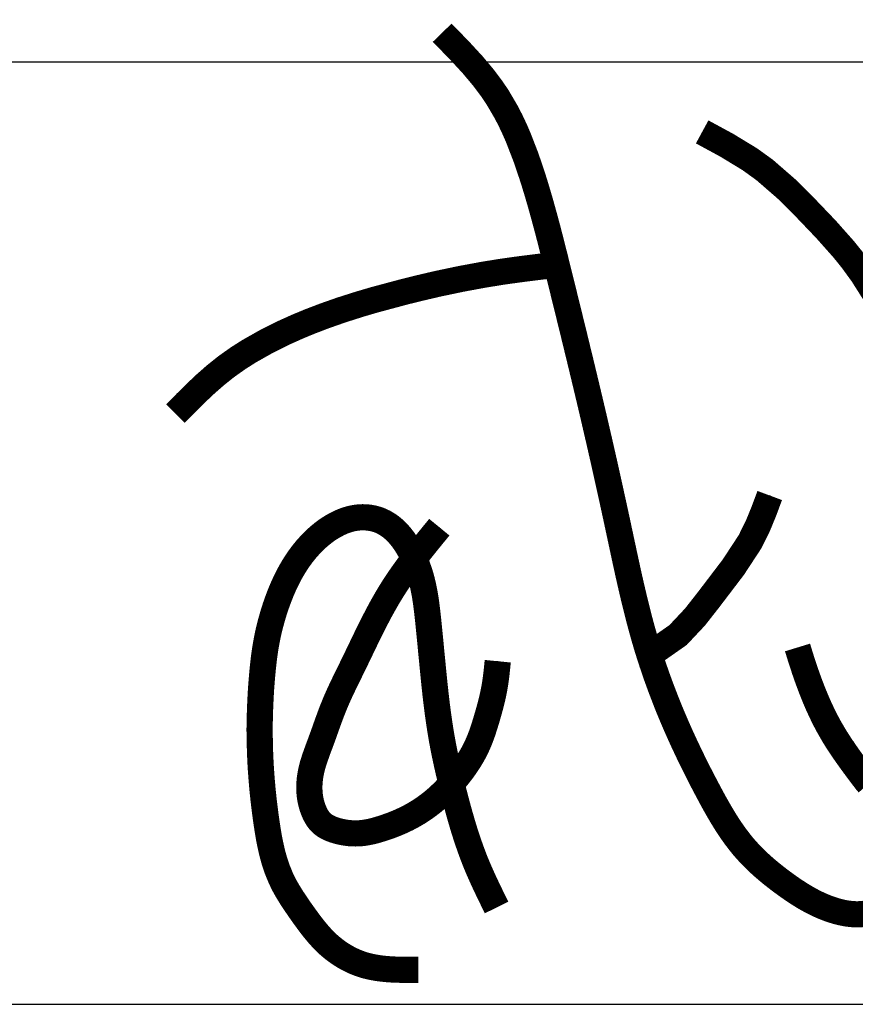
# Model space of a CAD drawing. Extents: x -3099764 to -2078494, y -738383 to -566235.
# Drawn here: x -2546572 to -2544840, y -677540 to -675498 of the extents above; entities that cross this region are included whole.
import ezdxf

# ---------------------------------------------------------------- set-up
doc = ezdxf.new("R2010")
doc.units = 0
doc.header["$LTSCALE"] = 1000
doc.layers.get('0').update_dxf_attribs({"linetype": 'CONTINUOUS'})
doc.layers.add('0-TC-设计-LWW', color=3, linetype='CONTINUOUS')
doc.layers.add('_0', color=7, linetype='CONTINUOUS')

# ---------------------------------------------------------------- blocks, each defined once
blk = doc.blocks.new('lww')
at = {"layer": '0-TC-设计-LWW', "color": 0, "lineweight": -3, "ltscale": 0.2, "const_width": 10}
for points in [[(-24235.54, -2148.37), (-24229.02, -2155.06), (-24223.91, -2160.61), (-24219.73, -2165.59), (-24216.78, -2169.51), (-24214.47, -2172.92), (-24214.47, -2172.92), (-24211.08, -2178.7), (-24209.41, -2181.95), (-24207.76, -2185.47), (-24206.49, -2188.41), (-24206.49, -2188.41), (-24203.58, -2195.92), (-24203.58, -2195.92), (-24201.32, -2202.57), (-24200.28, -2205.85), (-24199.09, -2209.78), (-24198.05, -2213.35), (-24196.58, -2218.64), (-24195.36, -2223.17), (-24194.3, -2227.25), (-24193.26, -2231.33), (-24192.36, -2234.92), (-24191.88, -2236.86), (-24190.34, -2243.08), (-24188.68, -2249.79), (-24187.49, -2254.63), (-24186.11, -2260.23), (-24184.45, -2267.01), (-24183.76, -2269.88), (-24183.09, -2272.64), (-24182.74, -2274.05), (-24182.3, -2275.9), (-24181.93, -2277.44), (-24181.44, -2279.48), (-24181.07, -2281.02), (-24180.53, -2283.26), (-24180.2, -2284.64), (-24179.83, -2286.22), (-24179.32, -2288.36), (-24178.95, -2289.91), (-24178.48, -2291.93), (-24178.15, -2293.32), (-24177.53, -2295.97), (-24176.23, -2301.59), (-24175.66, -2304.04), (-24175.01, -2306.9), (-24174.38, -2309.67), (-24173.96, -2311.51), (-24173.29, -2314.51), (-24172.7, -2317.15), (-24171.89, -2320.79), (-24171.13, -2324.25), (-24170.42, -2327.46), (-24169.76, -2330.5), (-24169.07, -2333.67), (-24168.64, -2335.66), (-24168.03, -2338.54), (-24168.03, -2338.54), (-24167.74, -2339.87), (-24167.11, -2342.84), (-24166.52, -2345.57), (-24166.02, -2347.92), (-24165.37, -2350.93), (-24164.6, -2354.44), (-24163.8, -2358.01), (-24163.46, -2359.49), (-24162.77, -2362.45), (-24162.17, -2364.96), (-24161.24, -2368.74), (-24160.61, -2371.24), (-24159.99, -2373.58), (-24159.27, -2376.26), (-24158.39, -2379.37), (-24157.73, -2381.64), (-24157, -2384.05), (-24156.41, -2385.94), (-24155.43, -2388.95), (-24155.43, -2388.95), (-24153.81, -2393.72), (-24152.08, -2398.48), (-24150.15, -2403.5), (-24149, -2406.38), (-24147.77, -2409.34), (-24146.58, -2412.13), (-24144.72, -2416.35), (-24143.25, -2419.56), (-24141.35, -2423.58), (-24139.63, -2427.13), (-24137.75, -2430.88), (-24137.32, -2431.72), (-24136.79, -2432.75), (-24136.42, -2433.46), (-24135.9, -2434.47), (-24135.49, -2435.25), (-24135.15, -2435.9), (-24134.49, -2437.15), (-24133.92, -2438.22), (-24133.27, -2439.44), (-24132.87, -2440.19), (-24132.31, -2441.22), (-24131.58, -2442.55), (-24131.29, -2443.07), (-24130.71, -2444.1), (-24130.3, -2444.81), (-24129.8, -2445.69), (-24128.87, -2447.27), (-24127.69, -2449.21), (-24127.02, -2450.27), (-24126.32, -2451.36), (-24125.39, -2452.75), (-24124.45, -2454.11), (-24123.59, -2455.3), (-24121.59, -2457.9), (-24120.62, -2459.09), (-24119.64, -2460.22), (-24118.22, -2461.77), (-24117.02, -2463.02), (-24115.91, -2464.12), (-24114.78, -2465.2), (-24113.49, -2466.38), (-24112.35, -2467.38), (-24111.61, -2468.01), (-24109.88, -2469.45), (-24108.74, -2470.36), (-24107.67, -2471.19), (-24106.9, -2471.78), (-24106.19, -2472.32), (-24105.8, -2472.61), (-24105.28, -2472.99), (-24104.92, -2473.25), (-24104.65, -2473.45), (-24104.12, -2473.84), (-24103.77, -2474.09), (-24103.03, -2474.61), (-24101.75, -2475.5), (-24101.35, -2475.77), (-24101.04, -2475.97), (-24100.58, -2476.28), (-24100.58, -2476.28), (-24099.84, -2476.76), (-24099.5, -2476.99), (-24099.5, -2476.99), (-24099, -2477.3), (-24098.52, -2477.6), (-24097.97, -2477.94), (-24097.44, -2478.26), (-24096.93, -2478.56), (-24096.27, -2478.94), (-24095.22, -2479.52), (-24094.79, -2479.75), (-24094.16, -2480.09), (-24093.69, -2480.33), (-24093.18, -2480.59), (-24092.49, -2480.92), (-24092.49, -2480.92), (-24091.46, -2481.4), (-24090.71, -2481.73), (-24090.15, -2481.97), (-24089.47, -2482.25), (-24088.7, -2482.55), (-24088.21, -2482.73), (-24087.64, -2482.94), (-24087.03, -2483.15), (-24086.46, -2483.34), (-24085.71, -2483.57), (-24085.02, -2483.77), (-24084.57, -2483.89), (-24083.99, -2484.04), (-24083.56, -2484.15), (-24083.14, -2484.25), (-24083.14, -2484.25), (-24082.44, -2484.4), (-24081.89, -2484.5), (-24081.52, -2484.57), (-24080.88, -2484.67), (-24080.54, -2484.72), (-24080.54, -2484.72), (-24079.95, -2484.79), (-24079.55, -2484.84), (-24079.55, -2484.84), (-24078.95, -2484.89), (-24078.58, -2484.91), (-24078.58, -2484.91), (-24077.89, -2484.94), (-24077.54, -2484.95), (-24077.11, -2484.95), (-24076.53, -2484.94), (-24076.53, -2484.94), (-24075.31, -2484.87), (-24074.91, -2484.83), (-24074.51, -2484.78), (-24074.25, -2484.74), (-24073.97, -2484.69), (-24073.62, -2484.63), (-24073.44, -2484.6), (-24073.44, -2484.6), (-24072.99, -2484.5), (-24072.65, -2484.42)], [(-24072.85, -2435.11), (-24072.93, -2435.02), (-24073.02, -2434.92), (-24073.08, -2434.85), (-24073.17, -2434.75), (-24073.22, -2434.69), (-24073.31, -2434.59), (-24073.38, -2434.51), (-24073.45, -2434.43), (-24073.51, -2434.36), (-24073.56, -2434.31), (-24073.61, -2434.24), (-24073.65, -2434.2), (-24073.69, -2434.15), (-24073.75, -2434.06), (-24073.79, -2434.01), (-24073.84, -2433.95), (-24073.87, -2433.91), (-24073.92, -2433.84), (-24074, -2433.73), (-24074.04, -2433.68), (-24074.11, -2433.59), (-24074.18, -2433.5), (-24074.25, -2433.4), (-24074.3, -2433.33), (-24074.35, -2433.27), (-24074.42, -2433.18), (-24074.49, -2433.09), (-24074.57, -2432.98), (-24074.64, -2432.89), (-24074.69, -2432.83), (-24074.74, -2432.76), (-24074.79, -2432.7), (-24074.83, -2432.64), (-24074.87, -2432.59), (-24074.92, -2432.52), (-24074.97, -2432.45), (-24075.07, -2432.33), (-24075.18, -2432.17), (-24075.26, -2432.07), (-24075.33, -2431.97), (-24075.41, -2431.87), (-24075.49, -2431.77), (-24075.58, -2431.65), (-24075.66, -2431.54), (-24075.74, -2431.43), (-24075.84, -2431.3), (-24076, -2431.08), (-24076.17, -2430.86), (-24076.26, -2430.73), (-24076.42, -2430.53), (-24076.6, -2430.28), (-24076.82, -2429.99), (-24076.96, -2429.81), (-24077.12, -2429.6), (-24077.27, -2429.4), (-24077.44, -2429.17), (-24077.66, -2428.86), (-24077.92, -2428.51), (-24078.11, -2428.27), (-24078.3, -2428.01), (-24078.46, -2427.79), (-24078.69, -2427.48), (-24078.88, -2427.21), (-24079.08, -2426.94), (-24079.28, -2426.67), (-24079.57, -2426.26), (-24079.72, -2426.06), (-24079.86, -2425.85), (-24080, -2425.67), (-24080.15, -2425.46), (-24080.27, -2425.29), (-24080.35, -2425.18), (-24080.44, -2425.05), (-24080.78, -2424.57), (-24080.97, -2424.31), (-24081.18, -2424), (-24081.33, -2423.79), (-24081.53, -2423.5), (-24081.7, -2423.26), (-24081.89, -2422.99), (-24082.05, -2422.76), (-24082.16, -2422.59), (-24082.26, -2422.46), (-24082.42, -2422.22), (-24082.49, -2422.12), (-24082.62, -2421.92), (-24082.7, -2421.76), (-24082.83, -2421.61), (-24082.96, -2421.43), (-24083.03, -2421.31), (-24083.11, -2421.2), (-24083.17, -2421.11), (-24083.22, -2421.03), (-24083.29, -2420.92), (-24083.38, -2420.79), (-24083.46, -2420.67), (-24083.54, -2420.55), (-24083.64, -2420.4), (-24083.73, -2420.26), (-24083.81, -2420.15), (-24083.86, -2420.07), (-24083.94, -2419.94), (-24083.99, -2419.86), (-24084.11, -2419.69), (-24084.19, -2419.55), (-24084.28, -2419.42), (-24084.35, -2419.31), (-24084.43, -2419.19), (-24084.51, -2419.06), (-24084.6, -2418.93), (-24084.65, -2418.84), (-24084.73, -2418.72), (-24084.76, -2418.67), (-24084.83, -2418.56), (-24084.89, -2418.47), (-24084.94, -2418.38), (-24084.99, -2418.32), (-24085.07, -2418.18), (-24085.16, -2418.04), (-24085.19, -2418), (-24085.26, -2417.88), (-24085.34, -2417.75), (-24085.41, -2417.64), (-24085.48, -2417.53), (-24085.52, -2417.46), (-24085.58, -2417.36), (-24085.65, -2417.25), (-24085.71, -2417.15), (-24085.75, -2417.09), (-24085.81, -2416.98), (-24085.89, -2416.86), (-24085.97, -2416.73), (-24086.04, -2416.61), (-24086.1, -2416.51), (-24086.16, -2416.41), (-24086.22, -2416.32), (-24087.98, -2413.26), (-24089.06, -2411.24), (-24090.11, -2409.16), (-24091.05, -2407.2), (-24091.83, -2405.5), (-24092.11, -2404.89), (-24093.08, -2402.62), (-24093.97, -2400.45), (-24094.83, -2398.25), (-24095.71, -2395.9), (-24096.46, -2393.81), (-24097.09, -2391.99), (-24097.94, -2389.42), (-24098.54, -2387.58), (-24099.31, -2385.1), (-24099.93, -2383.08)], [(-24136.32, -2186.23), (-24126.84, -2191.38), (-24118.1, -2196.7), (-24112.48, -2200.76), (-24112.48, -2200.76), (-24104.27, -2207.9), (-24100.99, -2211.09), (-24096.86, -2215.28), (-24089.11, -2223.39), (-24089.11, -2223.39), (-24082.38, -2230.97), (-24079.09, -2235.04), (-24075.07, -2240.58), (-24070.16, -2248.34), (-24066.77, -2254.11)], [(-24337.33, -2293.78), (-24333.26, -2289.65), (-24329.3, -2285.74), (-24325.86, -2282.5), (-24322.09, -2279.18), (-24317.92, -2275.85), (-24313.37, -2272.62), (-24309.25, -2270), (-24302.5, -2266.18), (-24296.1, -2262.99), (-24290.63, -2260.53), (-24285.94, -2258.59), (-24280.34, -2256.45), (-24274.01, -2254.23), (-24266.8, -2251.94), (-24261.5, -2250.38), (-24249.69, -2247.21), (-24245.36, -2246.13), (-24237.16, -2244.21), (-24228.36, -2242.36), (-24228.36, -2242.36), (-24219.92, -2240.8), (-24213.28, -2239.72), (-24209.19, -2239.13), (-24205.34, -2238.61), (-24199.24, -2237.84), (-24194.39, -2237.25)], [(-24110.53, -2325.06), (-24112.78, -2331.09), (-24114.95, -2336.4), (-24118, -2342.63), (-24118, -2342.63), (-24124.43, -2352.43), (-24129.14, -2358.62), (-24129.14, -2358.62), (-24133.89, -2364.86), (-24139.02, -2371.41), (-24139.02, -2371.41), (-24145.52, -2378.34), (-24145.52, -2378.34), (-24156.11, -2385.74), (-24156.11, -2385.74)], [(-24244.67, -2506.16), (-24246.93, -2506.17), (-24248.29, -2506.17), (-24249.34, -2506.17), (-24250.52, -2506.15), (-24252.74, -2506.1), (-24254.4, -2506.03), (-24255.38, -2505.97), (-24257.06, -2505.84), (-24258.59, -2505.68), (-24259.39, -2505.58), (-24260.4, -2505.43), (-24262.09, -2505.13), (-24263.17, -2504.9), (-24264.37, -2504.61), (-24265.45, -2504.3), (-24266.61, -2503.92), (-24268.05, -2503.39), (-24268.89, -2503.04), (-24269.71, -2502.67), (-24270.5, -2502.29), (-24271.36, -2501.85), (-24272.12, -2501.44), (-24272.62, -2501.15), (-24272.87, -2501.01), (-24273.31, -2500.74), (-24273.77, -2500.45), (-24274.24, -2500.15), (-24274.78, -2499.79), (-24275.29, -2499.44), (-24275.83, -2499.05), (-24276.18, -2498.79), (-24276.45, -2498.59), (-24276.85, -2498.28), (-24277.15, -2498.04), (-24277.49, -2497.77), (-24277.81, -2497.5), (-24278.21, -2497.17), (-24278.46, -2496.95), (-24278.93, -2496.54), (-24279.35, -2496.14), (-24279.96, -2495.56), (-24280.22, -2495.32), (-24280.65, -2494.89), (-24281.03, -2494.49), (-24282.43, -2492.98), (-24284.47, -2490.54), (-24285.75, -2488.89), (-24286.81, -2487.47), (-24288.1, -2485.71), (-24288.93, -2484.53), (-24290.15, -2482.81), (-24292.76, -2478.94), (-24294.6, -2475.96), (-24295.83, -2473.76), (-24297.11, -2471.14), (-24298.55, -2467.6), (-24299.51, -2464.71), (-24300.15, -2462.45), (-24300.61, -2460.59), (-24301.22, -2457.84), (-24301.63, -2455.74), (-24302.07, -2453.17), (-24302.59, -2449.78), (-24303.03, -2446.57), (-24303.48, -2442.96), (-24303.74, -2440.74), (-24304.11, -2437.15), (-24304.41, -2433.66), (-24304.7, -2429.78), (-24304.84, -2427.39), (-24305, -2424.01), (-24305.1, -2420.82), (-24305.17, -2417), (-24305.22, -2414.47), (-24305.12, -2409.28), (-24305, -2405.68), (-24304.81, -2401.6), (-24304.64, -2398.81), (-24304.47, -2396.49), (-24304.2, -2393.28), (-24303.92, -2390.41), (-24303.61, -2387.6), (-24303.25, -2384.89), (-24302.85, -2382.34), (-24302.31, -2379.42), (-24301.92, -2377.58), (-24301.45, -2375.58), (-24300.75, -2372.89), (-24299.95, -2370.11), (-24299.14, -2367.58), (-24298.43, -2365.56), (-24297.64, -2363.46), (-24296.86, -2361.5), (-24296.08, -2359.7), (-24295.31, -2358.04), (-24294.61, -2356.61), (-24293.87, -2355.18), (-24293.14, -2353.86), (-24292.43, -2352.64), (-24291.96, -2351.88), (-24291.13, -2350.58), (-24290.38, -2349.46), (-24289.88, -2348.76), (-24289.12, -2347.72), (-24288.22, -2346.57), (-24287.28, -2345.43), (-24285.81, -2343.79), (-24284.82, -2342.77), (-24284.05, -2342.01), (-24282.55, -2340.65), (-24280.92, -2339.32), (-24279.6, -2338.34), (-24278.54, -2337.63), (-24277.46, -2336.96), (-24276.5, -2336.41), (-24276.5, -2336.41), (-24274.99, -2335.63), (-24274.3, -2335.31), (-24273.47, -2334.95), (-24272.76, -2334.68), (-24271.76, -2334.34), (-24270.59, -2334), (-24269.36, -2333.71), (-24268.09, -2333.51), (-24267.06, -2333.41), (-24265.92, -2333.36), (-24264.13, -2333.44), (-24263.19, -2333.55), (-24261.87, -2333.79), (-24260.59, -2334.13), (-24259.86, -2334.37), (-24259.01, -2334.71), (-24257.65, -2335.36), (-24257.65, -2335.36), (-24255.99, -2336.37), (-24255.02, -2337.08), (-24253.98, -2337.95), (-24253.04, -2338.82), (-24252.4, -2339.49), (-24251.41, -2340.62), (-24250.62, -2341.64), (-24249.97, -2342.53), (-24249.05, -2343.93), (-24248.58, -2344.7), (-24247.94, -2345.8), (-24247.19, -2347.21), (-24246.75, -2348.08), (-24246.28, -2349.08), (-24246.07, -2349.53), (-24246.07, -2349.53), (-24245.33, -2351.28), (-24245.05, -2351.99), (-24244.41, -2353.77), (-24244.02, -2354.98), (-24243.69, -2356.07), (-24243.3, -2357.49), (-24242.94, -2358.99), (-24242.52, -2360.95), (-24242.13, -2363.05), (-24241.87, -2364.68), (-24241.64, -2366.25), (-24241.3, -2368.97), (-24241.1, -2370.72), (-24240.93, -2372.31), (-24240.82, -2373.3), (-24240.71, -2374.41), (-24240.51, -2376.39), (-24240.34, -2378.11), (-24239.96, -2381.94), (-24239.74, -2384.33), (-24239.61, -2385.63), (-24239.17, -2390.16), (-24238.91, -2392.86), (-24238.69, -2395.01), (-24238.48, -2397.12), (-24238.28, -2398.95), (-24238.06, -2400.99), (-24237.88, -2402.51), (-24237.66, -2404.42), (-24237.46, -2405.97), (-24237.28, -2407.38), (-24237.09, -2408.85), (-24236.84, -2410.59), (-24236.57, -2412.45), (-24236.26, -2414.45), (-24235.89, -2416.68), (-24235.54, -2418.7), (-24235.26, -2420.2), (-24234.45, -2424.25), (-24234.17, -2425.57), (-24233.7, -2427.76), (-24233.12, -2430.3), (-24232.67, -2432.2), (-24231.98, -2435.04), (-24231.36, -2437.52), (-24230.91, -2439.28), (-24230.34, -2441.46), (-24229.91, -2443.1), (-24228.79, -2447.15), (-24227.87, -2450.32), (-24227.29, -2452.26), (-24226.28, -2455.43), (-24225.5, -2457.75), (-24224.46, -2460.69), (-24223.21, -2464), (-24222.53, -2465.68), (-24221.68, -2467.71), (-24220.4, -2470.61), (-24219.58, -2472.41), (-24218.64, -2474.41), (-24217.12, -2477.58), (-24215.91, -2480.05), (-24214.77, -2482.36)], [(-24236.62, -2337.16), (-24237.49, -2338.22), (-24238.52, -2339.47), (-24239.43, -2340.58), (-24240.12, -2341.44), (-24240.77, -2342.23), (-24241.46, -2343.09), (-24242.32, -2344.16), (-24243.14, -2345.18), (-24244.21, -2346.54), (-24245.2, -2347.8), (-24246.28, -2349.08), (-24246.7, -2349.75), (-24246.97, -2350.11), (-24247.28, -2350.52), (-24247.82, -2351.25), (-24248.23, -2351.79), (-24248.49, -2352.15), (-24248.76, -2352.52), (-24249.11, -2353), (-24249.41, -2353.41), (-24249.69, -2353.8), (-24249.88, -2354.06), (-24250.6, -2355.07), (-24251.5, -2356.37), (-24252.31, -2357.56), (-24252.85, -2358.36), (-24253.5, -2359.34), (-24254.28, -2360.56), (-24254.95, -2361.63), (-24255.48, -2362.5), (-24256.2, -2363.69), (-24256.85, -2364.8), (-24257.33, -2365.64), (-24258.2, -2367.18), (-24258.82, -2368.3), (-24259.46, -2369.48), (-24260, -2370.5), (-24260.86, -2372.15), (-24262.38, -2375.13), (-24263.93, -2378.25), (-24265.69, -2381.9), (-24266.83, -2384.27), (-24268.65, -2388.05), (-24270.61, -2392.07), (-24271.88, -2394.65), (-24273.26, -2397.49), (-24274.27, -2399.62), (-24275.31, -2401.89), (-24276.47, -2404.58), (-24277.63, -2407.47), (-24278.26, -2409.15), (-24279.21, -2411.74), (-24280.18, -2414.47), (-24280.98, -2416.72), (-24281.93, -2419.32), (-24282.95, -2422.03), (-24284.13, -2425.34), (-24284.87, -2427.67), (-24285.27, -2429.17), (-24285.47, -2430.04), (-24285.62, -2430.75), (-24285.76, -2431.49), (-24285.86, -2432.06), (-24285.95, -2432.68), (-24286.03, -2433.29), (-24286.08, -2433.8), (-24286.14, -2434.45), (-24286.16, -2434.76), (-24286.18, -2435.12), (-24286.2, -2435.55), (-24286.22, -2436.15), (-24286.22, -2436.72), (-24286.21, -2437.28), (-24286.19, -2437.93), (-24286.14, -2438.61), (-24286.07, -2439.39), (-24286.01, -2439.88), (-24285.9, -2440.61), (-24285.79, -2441.24), (-24285.69, -2441.7), (-24285.61, -2442.06), (-24285.54, -2442.37), (-24285.44, -2442.76), (-24285.31, -2443.22), (-24285.22, -2443.54), (-24285.08, -2443.97), (-24284.96, -2444.33), (-24284.79, -2444.79), (-24284.64, -2445.19), (-24284.52, -2445.48), (-24284.34, -2445.9), (-24284.17, -2446.29), (-24283.97, -2446.7), (-24283.73, -2447.17), (-24283.56, -2447.48), (-24283.33, -2447.88), (-24283.1, -2448.25), (-24282.9, -2448.54), (-24282.8, -2448.68), (-24282.54, -2449.03), (-24282.39, -2449.22), (-24282.13, -2449.52), (-24281.9, -2449.77), (-24281.67, -2449.99), (-24281.43, -2450.22), (-24281.18, -2450.43), (-24280.95, -2450.61), (-24280.72, -2450.79), (-24280.54, -2450.91), (-24280.33, -2451.06), (-24279.97, -2451.29), (-24279.72, -2451.44), (-24279.72, -2451.44), (-24279.29, -2451.68), (-24279.02, -2451.81), (-24278.63, -2452), (-24278.35, -2452.13), (-24278.14, -2452.22), (-24277.9, -2452.32), (-24277.33, -2452.54), (-24277.09, -2452.63), (-24276.67, -2452.77), (-24276, -2452.98), (-24275.22, -2453.2), (-24274.45, -2453.39), (-24273.58, -2453.58), (-24272.96, -2453.69), (-24272.42, -2453.78), (-24271.85, -2453.86), (-24271.31, -2453.93), (-24270.77, -2453.98), (-24270.12, -2454.03), (-24269.44, -2454.06), (-24268.64, -2454.07), (-24267.99, -2454.06), (-24267.54, -2454.05), (-24266.84, -2454.01), (-24266.4, -2453.97), (-24265.59, -2453.88), (-24264.95, -2453.79), (-24263.98, -2453.63), (-24263, -2453.43), (-24262.1, -2453.22), (-24261.54, -2453.08), (-24260.77, -2452.87), (-24259.6, -2452.53), (-24258.81, -2452.29), (-24257.91, -2452), (-24257.47, -2451.85), (-24256.72, -2451.6), (-24256.24, -2451.43), (-24255.59, -2451.2), (-24254.5, -2450.8), (-24254.01, -2450.6), (-24253.29, -2450.32), (-24252.45, -2449.97), (-24251.68, -2449.64), (-24250.83, -2449.26), (-24250.23, -2448.98), (-24249.77, -2448.76), (-24248.7, -2448.23), (-24247.71, -2447.72), (-24246.85, -2447.25), (-24246.17, -2446.86), (-24245.24, -2446.31), (-24244.74, -2446.01), (-24243.92, -2445.49), (-24243.92, -2445.49), (-24242.57, -2444.58), (-24241.9, -2444.12), (-24240.66, -2443.21), (-24239.32, -2442.16), (-24238.31, -2441.32), (-24237.2, -2440.35), (-24236.03, -2439.27), (-24235.05, -2438.3), (-24234.07, -2437.31), (-24233.38, -2436.58), (-24232.38, -2435.49), (-24231.98, -2435.04), (-24230.93, -2433.83), (-24230.44, -2433.25), (-24229.67, -2432.31), (-24229.05, -2431.53), (-24228.41, -2430.72), (-24227.87, -2430), (-24227.5, -2429.49), (-24227.04, -2428.85), (-24226.5, -2428.08), (-24226.02, -2427.37), (-24225.56, -2426.66), (-24225.02, -2425.81), (-24224.59, -2425.1), (-24224.19, -2424.42), (-24223.83, -2423.78), (-24223.49, -2423.17), (-24223.07, -2422.36), (-24222.3, -2420.78), (-24221.75, -2419.55), (-24221.17, -2418.17), (-24220.81, -2417.23), (-24220.43, -2416.21), (-24220.03, -2415.06), (-24219.3, -2412.81), (-24218.81, -2411.21), (-24218.5, -2410.17), (-24217.61, -2407.07), (-24217.37, -2406.2), (-24216.93, -2404.52), (-24216.62, -2403.31), (-24216.33, -2402.07), (-24216.03, -2400.71), (-24215.71, -2399.12), (-24215.39, -2397.25), (-24215.14, -2395.62), (-24214.87, -2393.53), (-24214.69, -2391.88), (-24214.55, -2390.58), (-24214.44, -2389.46), (-24214.33, -2388.33)]]:
    blk.add_lwpolyline(points, dxfattribs=at)
at = {"layer": '0-TC-设计-LWW', "color": 0, "lineweight": -3, "ltscale": 0.2}
for points in [[(-24235.54, -2148.37), (-24215.08, -2171.98), (-24200.52, -2205.09), (-24190.95, -2240.61), (-24176.1, -2302.14), (-24168.14, -2338.02), (-24157.27, -2383.18), (-24146.36, -2412.64), (-24133.84, -2438.38), (-24119.97, -2459.84), (-24104.92, -2473.25), (-24086.22, -2483.41), (-24073.61, -2484.63), (-24067.9, -2482.5), (-24062.64, -2477.72), (-24059.68, -2471.04), (-24058.81, -2463.25), (-24060.2, -2454.56), (-24063.83, -2446.8), (-24068.73, -2439.93), (-24073.61, -2434.24)], [(-24136.32, -2186.23), (-24113.82, -2199.73), (-24095.43, -2216.76), (-24076.18, -2238.98), (-24066.77, -2254.11)], [(-24337.33, -2293.78), (-24318.83, -2276.55), (-24297.34, -2263.58), (-24251.95, -2247.78), (-24213.04, -2239.68), (-24194.39, -2237.25)], [(-24110.53, -2325.06), (-24118.04, -2342.7), (-24130.92, -2360.93), (-24149.68, -2381.72), (-24156.11, -2385.74)], [(-24214.77, -2482.36), (-24222.7, -2465.27), (-24231.06, -2438.69), (-24235.79, -2417.29), (-24238.99, -2391.99), (-24240.84, -2373.1), (-24243.84, -2355.55), (-24248.52, -2344.79), (-24252.84, -2339.03), (-24259.28, -2334.6), (-24267.4, -2333.43), (-24277.2, -2336.8), (-24284.92, -2342.87), (-24293.16, -2353.9), (-24297.86, -2364.01), (-24301.18, -2374.49), (-24303.05, -2383.58), (-24304.14, -2392.61), (-24305.08, -2407.71), (-24304.77, -2428.56), (-24302.68, -2449.1), (-24297.05, -2471.28), (-24288.72, -2484.84), (-24279.13, -2496.35), (-24265.9, -2504.16), (-24254.61, -2506.01), (-24244.67, -2506.16)], [(-24236.62, -2337.16), (-24254.59, -2361.05), (-24262.64, -2375.66), (-24269.78, -2390.37), (-24276.6, -2404.9), (-24281.89, -2419.2), (-24285.51, -2430.23), (-24286.11, -2439.02), (-24284.25, -2446.1), (-24281.89, -2449.78), (-24275.59, -2453.1), (-24266.2, -2453.95), (-24258.72, -2452.26), (-24247.97, -2447.85), (-24238.87, -2441.79), (-24231.48, -2434.47), (-24222.33, -2420.85), (-24218.39, -2409.79), (-24215.53, -2398.13), (-24214.33, -2388.33)]]:
    blk.add_spline(points, degree=3, dxfattribs=at)
blk = doc.blocks.new('A$C434211CC')
at = {"color": 0, "linetype": 'Continuous'}
for p, q in [((4520.5, -5078.35), (7983.01, -5078.35)), ((4520.5, -5213), (6251.75, -5213))]:
    blk.add_line(p, q, dxfattribs=at)
at = {"layer": '0-TC-设计-LWW', "lineweight": -3, "xscale": 0.3742690459278206, "yscale": 0.3742690459278206, "zscale": 0.3742690459278206}
blk.add_blockref('lww', (15056.85, -4270.1), dxfattribs=at)

msp = doc.modelspace()

# ---------------------------------------------------------------- block references
at = {"layer": '_0', "linetype": 'ByBlock', "xscale": 14.51375603708924, "yscale": 14.51375603708924, "zscale": 14.51375603708924}
msp.add_blockref('A$C434211CC', (-2632579.1, -601879.5), dxfattribs=at)

doc.saveas('drawing.dxf')
